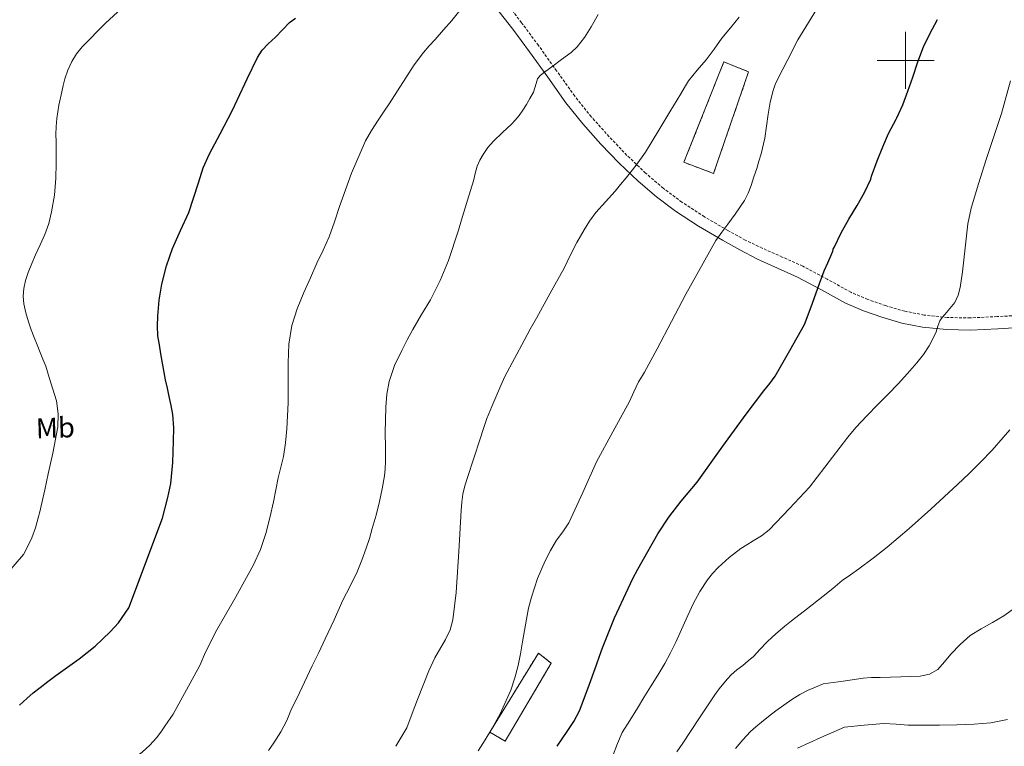
# Model space of a CAD drawing. Units: metres. Extents: x 596200 to 600697, y 4737964 to 4740998.
# Drawn here: x 597690 to 598035, y 4739260 to 4739514 of the extents above; entities that cross this region are included whole.
import ezdxf
from ezdxf.enums import TextEntityAlignment as Align

# ---------------------------------------------------------------- set-up
doc = ezdxf.new("R2010")
doc.units = ezdxf.units.M
doc.header["$MEASUREMENT"] = 0
doc.linetypes.add('TRAZOSX2', pattern=[1.5, 1, -0.5])
for name, color, linetype, lineweight in [('Level 18', 1, 'TRAZOSX2', 13), ('Level 21', 19, 'Continuous', 0), ('Level 37', 92, 'Continuous', 0), ('Level 4', 36, 'Continuous', 30), ('Level 5', 36, 'Continuous', 0), ('Level 53', 1, 'Continuous', 13), ('Level 63', 7, 'Continuous', 0)]:
    doc.layers.add(name, color=color, linetype=linetype, lineweight=lineweight)
doc.styles.add('Arial', font='ARIAL.TTF', dxfattribs={"height": 0.2})

msp = doc.modelspace()

# ---------------------------------------------------------------- linework, layer by layer
at = {"layer": 'Level 18', "color": 1, "linetype": 'TRAZOSX2', "lineweight": 13}
for points in [[(597936.38, 4739499.49, 733.77), (597945.02, 4739496, 733.08), (597932.76, 4739460.45, 732.47), (597922.39, 4739464.37, 733.37), (597936.38, 4739499.49, 733.77)], [(597871.41, 4739292.64, 728.5), (597875.91, 4739289.19, 728.18), (597859.84, 4739261.83, 728.36), (597854.48, 4739265.06, 729.26), (597871.41, 4739292.64, 728.5)]]:
    msp.add_polyline3d(points, dxfattribs=at)
at = {"layer": 'Level 21', "color": 19, "linetype": 'TRAZOSX2', "lineweight": 0}
msp.add_polyline3d([(598041.65, 4739410.88, 717.65), (598032.05, 4739410.4, 718.59), (598022.69, 4739409.91, 719.52), (598014.57, 4739410.06, 720.07), (598006.49, 4739410.92, 720.59), (597999.69, 4739412.27, 721.2), (597992.95, 4739414.22, 721.82), (597986.74, 4739416.39, 722.35), (597980.82, 4739418.91, 722.9), (597972.57, 4739423.46, 724.04), (597963.97, 4739428.04, 725.54), (597956.83, 4739431.21, 726.8), (597949.83, 4739434.31, 728.07), (597943.83, 4739437.16, 728.83), (597937.74, 4739440.5, 729.61), (597929.58, 4739445.29, 730.72), (597921.69, 4739450.42, 731.87), (597915.16, 4739455.27, 733.07), (597908.97, 4739460.6, 734.25), (597902.43, 4739466.79, 735.2), (597896.18, 4739473.3, 736.14), (597889.96, 4739480.29, 737.23), (597884.13, 4739487.54, 738.31), (597877.81, 4739496.33, 739.48), (597871.44, 4739505.24, 740.68), (597865.54, 4739513.2, 741.93), (597859.48, 4739521.08, 743.23)], dxfattribs=at)
at = {"layer": 'Level 21', "color": 19, "linetype": 'Continuous', "lineweight": 0}
msp.add_polyline3d([(597856.46, 4739518.67, 743.23), (597862.45, 4739510.87, 741.93), (597868.32, 4739502.96, 740.68), (597874.68, 4739494.08, 739.48), (597881.05, 4739485.2, 738.31), (597887, 4739477.79, 737.23), (597893.34, 4739470.67, 736.14), (597899.71, 4739464.05, 735.2), (597906.38, 4739457.73, 734.25), (597912.75, 4739452.25, 733.07), (597919.48, 4739447.25, 731.87), (597927.54, 4739442, 730.72), (597935.84, 4739437.14, 729.61), (597941.97, 4739433.78, 728.83), (597948.11, 4739430.42, 728.06), (597955.11, 4739427.31, 726.8), (597962.11, 4739424.21, 725.54), (597970.54, 4739419.72, 724.04), (597978.96, 4739415.08, 722.9), (597985.21, 4739412.41, 722.35), (597991.66, 4739410.16, 721.82), (597998.68, 4739408.13, 721.2), (598005.85, 4739406.71, 720.59), (598014.31, 4739405.81, 720.07), (598022.76, 4739405.65, 719.52), (598032.27, 4739406.15, 718.59), (598041.77, 4739406.63, 717.65)], dxfattribs=at)
at = {"layer": 'Level 4', "color": 36, "linetype": 'Continuous', "lineweight": 30}
for points in [[(597689.75, 4739274.43, 750.01), (597692.31, 4739276.82, 750.01), (597694.59, 4739278.78, 750.01), (597696.98, 4739280.63, 750.01), (597699.72, 4739282.71, 750.01), (597702.48, 4739284.78, 750.01), (597706.56, 4739287.75, 750.01), (597710.66, 4739290.71, 750.01), (597716.27, 4739295.14, 750.01), (597721.52, 4739300.06, 750.01), (597724.36, 4739303.27, 750.01), (597728, 4739308.51, 750.01), (597739.86, 4739339.83, 750.01), (597740.8, 4739343.46, 750.01), (597741.73, 4739347.08, 750.01), (597742.7, 4739351.94, 750.01), (597743.4, 4739359.36, 750.01), (597743.7, 4739366.82, 750.01), (597743.81, 4739371.51, 750.01), (597743.44, 4739376.18, 750.01), (597742.87, 4739379.29, 750.01), (597742.21, 4739382.38, 750.01), (597741.53, 4739385.3, 750.01), (597740.88, 4739388.23, 750.01), (597740.05, 4739392.78, 750.01), (597739.27, 4739397.34, 750.01), (597738.74, 4739400.49, 750.01), (597738.24, 4739403.66, 750.01), (597738.04, 4739407.1, 750.01), (597738.2, 4739410.55, 750.01), (597738.71, 4739416.18, 750.01), (597739.64, 4739421.78, 750.01), (597741.22, 4739428.09, 750.01), (597743.33, 4739434.23, 750.01), (597746.16, 4739440.54, 750.01), (597749, 4739446.82, 750.01), (597752.38, 4739457.2, 750.01), (597754.08, 4739462.38, 750.01), (597756.26, 4739467.35, 750.01), (597758.12, 4739470.84, 750.01), (597759.99, 4739474.33, 750.01), (597761.46, 4739476.96, 750.01), (597762.86, 4739479.64, 750.01), (597764.39, 4739482.86, 750.01), (597765.93, 4739486.09, 750.01), (597766.04, 4739486.33, 750.01), (597769.49, 4739493.56, 750.01), (597773.05, 4739501.03, 750.01), (597774.7, 4739503.56, 750.01), (597776.79, 4739505.78, 750.01), (597778.07, 4739506.97, 750.01), (597779.35, 4739508.15, 750.01), (597781.83, 4739510.68, 750.01), (597784.33, 4739513.21, 750.01), (597786.38, 4739514.73, 750.01)], [(598006.23, 4739504.77, 725.01), (598008.42, 4739509.34, 725.01), (598011.16, 4739514.34, 725.01)], [(597878, 4739260.06, 725.01), (597881.51, 4739265.3, 725.01), (597883.87, 4739268.76, 725.01), (597885.83, 4739272.42, 725.01), (597888.8, 4739280.5, 725.01), (597891.73, 4739288.58, 725.01), (597892.8, 4739291.54, 725.01), (597893.87, 4739294.5, 725.01), (597898.13, 4739304.99, 725.01), (597902.82, 4739315.32, 725.01), (597904.48, 4739318.71, 725.01), (597906.26, 4739322.05, 725.01), (597913.24, 4739334.36, 725.01), (597917.08, 4739340.26, 725.01), (597921.38, 4739345.83, 725.01), (597927.04, 4739352.47, 725.01), (597935.97, 4739365, 725.01), (597938.79, 4739368.88, 725.01), (597944.56, 4739376.67, 725.01), (597950.39, 4739384.42, 725.01), (597952.46, 4739386.92, 725.01), (597954.36, 4739389.52, 725.01), (597959.5, 4739398.56, 725.01), (597964.64, 4739407.6, 725.01), (597966.88, 4739413.77, 725.01), (597969.11, 4739419.94, 725.01), (597969.82, 4739421.9, 725.01), (597970.52, 4739423.86, 725.01), (597970.98, 4739425.15, 725.01), (597971.5, 4739426.42, 725.01), (597972.73, 4739429.17, 725.01), (597973.96, 4739431.92, 725.01), (597974.52, 4739433.31, 725.01), (597974.66, 4739433.99, 725.01), (597974.94, 4739434.58, 725.01), (597977.45, 4739439.63, 725.01), (597980.09, 4739444.47, 725.01), (597983, 4739449.27, 725.01), (597985.56, 4739453.76, 725.01), (597987.77, 4739458.46, 725.01), (597988.09, 4739459.46, 725.01), (597990.01, 4739464.88, 725.01), (597992.02, 4739469.82, 725.01), (597994.02, 4739474.46, 725.01), (597996.68, 4739479.42, 725.01), (597996.87, 4739479.94, 725.01), (597999, 4739484.51, 725.01), (598000.76, 4739489.2, 725.01), (598002.5, 4739494.18, 725.01), (598004.3, 4739499.55, 725.01), (598006.23, 4739504.77, 725.01)]]:
    msp.add_polyline3d(points, dxfattribs=at)
at = {"layer": 'Level 5', "color": 36, "linetype": 'Continuous', "lineweight": 0}
for points in [[(597696.24, 4739339.99, 755.01), (597696.84, 4739342.06, 755.01), (597697.38, 4739344.15, 755.01), (597698.58, 4739349.73, 755.01), (597699.75, 4739355.32, 755.01), (597700.56, 4739358.94, 755.01), (597701.38, 4739362.57, 755.01), (597703.12, 4739371.78, 755.01), (597703.33, 4739376.42, 755.01), (597702.68, 4739380.94, 755.01), (597701.43, 4739385, 755.01), (597700.13, 4739389.05, 755.01), (597699.58, 4739391.08, 755.01), (597698.95, 4739393.08, 755.01), (597697.98, 4739395.48, 755.01), (597696.98, 4739397.86, 755.01), (597695.93, 4739400.45, 755.01), (597694.88, 4739403.03, 755.01), (597693.87, 4739405.8, 755.01), (597692.93, 4739408.6, 755.01), (597692.02, 4739411.67, 755.01), (597691.32, 4739414.79, 755.01), (597691.08, 4739417.52, 755.01), (597691.33, 4739420.26, 755.01), (597691.89, 4739423.06, 755.01), (597692.74, 4739425.78, 755.01), (597694.02, 4739428.92, 755.01), (597695.35, 4739432.01, 755.01), (597697.01, 4739435.53, 755.01), (597698.65, 4739439.08, 755.01), (597700.01, 4739442.96, 755.01), (597700.98, 4739446.97, 755.01), (597702.04, 4739452.84, 755.01), (597702.52, 4739458.76, 755.01), (597702.55, 4739463.96, 755.01), (597702.55, 4739469.16, 755.01), (597702.54, 4739471.63, 755.01), (597702.53, 4739474.1, 755.01), (597702.58, 4739476.87, 755.01), (597702.79, 4739479.64, 755.01), (597703.55, 4739484.32, 755.01), (597704.54, 4739488.95, 755.01), (597705.05, 4739491.23, 755.01), (597705.62, 4739493.5, 755.01), (597706.67, 4739496.62, 755.01), (597708.07, 4739499.64, 755.01), (597709.71, 4739502.35, 755.01), (597711.7, 4739504.79, 755.01), (597719.86, 4739512.99, 755.01), (597728.34, 4739520.79, 755.01)], [(597850.37, 4739258.5, 730.01), (597852.77, 4739262.31, 730.01), (597855.09, 4739266.18, 730.01), (597858.01, 4739271.48, 730.01), (597861.75, 4739279.74, 730.01), (597863.21, 4739284, 730.01), (597864.32, 4739288.37, 730.01), (597865.12, 4739292.46, 730.01), (597865.86, 4739296.56, 730.01), (597866.54, 4739300.56, 730.01), (597867.24, 4739304.56, 730.01), (597868.02, 4739308.44, 730.01), (597868.98, 4739312.28, 730.01), (597871.08, 4739318.72, 730.01), (597873.78, 4739324.95, 730.01), (597875.69, 4739328.59, 730.01), (597877.78, 4739332.12, 730.01), (597879.95, 4739335.14, 730.01), (597882.04, 4739338.21, 730.01), (597886.94, 4739348.86, 730.01), (597891.72, 4739359.56, 730.01), (597897.51, 4739370.08, 730.01), (597903.27, 4739380.63, 730.01), (597904.84, 4739384.09, 730.01), (597906.45, 4739387.52, 730.01), (597907.52, 4739389.24, 730.01), (597908.58, 4739390.96, 730.01), (597910.77, 4739395.03, 730.01), (597912.96, 4739399.09, 730.01), (597923.07, 4739418.17, 730.01), (597933.6, 4739437.03, 730.01), (597935.61, 4739439.89, 730.01), (597937.73, 4739442.66, 730.01), (597939.02, 4739444.43, 730.01), (597940.29, 4739446.21, 730.01), (597943.54, 4739451.01, 730.01), (597944.92, 4739453.54, 730.01), (597945.97, 4739456.21, 730.01), (597946.91, 4739459.23, 730.01), (597947.85, 4739462.24, 730.01), (597948.63, 4739464.78, 730.01), (597949.41, 4739467.32, 730.01), (597950.68, 4739472.79, 730.01), (597951.84, 4739481.19, 730.01), (597952.54, 4739485.36, 730.01), (597953.59, 4739489.46, 730.01), (597954.36, 4739491.54, 730.01), (597955.3, 4739493.56, 730.01), (597958.81, 4739500.36, 730.01), (597962.31, 4739507.16, 730.01), (597966.01, 4739513.25, 730.01), (597969.7, 4739519.35, 730.01)], [(597743.59, 4739271.3, 745.01), (597752.85, 4739288.38, 745.01), (597754.92, 4739292.97, 745.01), (597758.82, 4739300.75, 745.01), (597765.34, 4739312.08, 745.01), (597766.04, 4739313.35, 745.01), (597771.64, 4739323.56, 745.01), (597774.08, 4739328.95, 745.01), (597776.02, 4739334.53, 745.01), (597777.44, 4739340.04, 745.01), (597778.68, 4739345.57, 745.01), (597779.51, 4739349.78, 745.01), (597780.36, 4739353.97, 745.01), (597781.25, 4739357.7, 745.01), (597782.13, 4739361.43, 745.01), (597782.89, 4739366.24, 745.01), (597783.35, 4739371.09, 745.01), (597783.63, 4739375.66, 745.01), (597783.81, 4739380.23, 745.01), (597783.83, 4739387.22, 745.01), (597783.81, 4739394.21, 745.01), (597784.06, 4739400.75, 745.01), (597785.09, 4739407.24, 745.01), (597787.01, 4739413.13, 745.01), (597789.36, 4739418.82, 745.01), (597791.59, 4739423.95, 745.01), (597793.86, 4739429.06, 745.01), (597796.07, 4739433.63, 745.01), (597798.23, 4739438.23, 745.01), (597800.08, 4739443.54, 745.01), (597801.78, 4739448.92, 745.01), (597805.97, 4739460.5, 745.01), (597810.85, 4739471.81, 745.01), (597812.95, 4739475.52, 745.01), (597815.29, 4739479.08, 745.01), (597817.24, 4739481.92, 745.01), (597819.19, 4739484.76, 745.01), (597824.99, 4739493.92, 745.01), (597827.94, 4739498.46, 745.01), (597831.19, 4739502.79, 745.01), (597833.23, 4739505.1, 745.01), (597835.3, 4739507.36, 745.01), (597838.22, 4739510.64, 745.01), (597841.13, 4739513.92, 745.01), (597843.89, 4739517.44, 745.01)], [(597781.22, 4739265.12, 740.01), (597783.33, 4739269.14, 740.01), (597784.76, 4739272.6, 740.01), (597787.73, 4739278.79, 740.01), (597792.24, 4739288.18, 740.01), (597794.52, 4739292.89, 740.01), (597796.8, 4739297.61, 740.01), (597799.93, 4739304.35, 740.01), (597803.01, 4739311.13, 740.01), (597805.47, 4739316.1, 740.01), (597807.92, 4739321.08, 740.01), (597809.64, 4739325.19, 740.01), (597811.14, 4739329.4, 740.01), (597812.25, 4739332.81, 740.01), (597813.28, 4739336.25, 740.01), (597814.58, 4739340.94, 740.01), (597815.78, 4739345.65, 740.01), (597816.78, 4739350.12, 740.01), (597817.52, 4739354.65, 740.01), (597817.75, 4739357.15, 740.01), (597817.84, 4739359.65, 740.01), (597817.85, 4739364.68, 740.01), (597817.83, 4739369.7, 740.01), (597818.02, 4739378.7, 740.01), (597818.41, 4739383.19, 740.01), (597819.19, 4739387.67, 740.01), (597821.1, 4739393.25, 740.01), (597823.67, 4739398.55, 740.01), (597825.54, 4739402.25, 740.01), (597827.48, 4739405.91, 740.01), (597830.54, 4739411.06, 740.01), (597833.6, 4739416.23, 740.01), (597837.08, 4739422.99, 740.01), (597839.96, 4739430, 740.01), (597841.14, 4739433.54, 740.01), (597842.28, 4739437.09, 740.01), (597843.4, 4739440.67, 740.01), (597844.52, 4739444.24, 740.01), (597846.6, 4739451.07, 740.01), (597848.65, 4739457.91, 740.01), (597849.31, 4739460.45, 740.01), (597849.97, 4739463, 740.01), (597850.87, 4739465.08, 740.01), (597852.05, 4739467.04, 740.01), (597853.76, 4739469.5, 740.01), (597855.67, 4739471.78, 740.01), (597858.81, 4739474.75, 740.01), (597861.96, 4739477.7, 740.01), (597863.35, 4739479.15, 740.01), (597864.65, 4739480.68, 740.01), (597866, 4739482.62, 740.01), (597867.26, 4739484.63, 740.01), (597868.48, 4739486.72, 740.01), (597869.66, 4739488.84, 740.01), (597870.6, 4739491.97, 740.01), (597871.09, 4739493.5, 740.01), (597872.01, 4739494.74, 740.01), (597874.06, 4739496.28, 740.01), (597876.15, 4739497.76, 740.01), (597879.52, 4739500.27, 740.01), (597882.86, 4739502.82, 740.01), (597884.95, 4739504.74, 740.01), (597887.62, 4739508.06, 740.01), (597889.94, 4739511.7, 740.01), (597892.37, 4739516, 740.01)], [(597821.52, 4739260.07, 735.01), (597825.33, 4739266.58, 735.01), (597827.24, 4739271.5, 735.01), (597829.14, 4739276.42, 735.01), (597831.08, 4739281.46, 735.01), (597833.03, 4739286.5, 735.01), (597835.2, 4739290.96, 735.01), (597838.96, 4739297.45, 735.01), (597840.51, 4739300.8, 735.01), (597841.49, 4739304.34, 735.01), (597842.67, 4739313.88, 735.01), (597843.52, 4739328.24, 735.01), (597844.4, 4739342.6, 735.01), (597844.64, 4739345.42, 735.01), (597844.96, 4739348.23, 735.01), (597845.66, 4739351.22, 735.01), (597846.6, 4739354.15, 735.01), (597848.81, 4739360.89, 735.01), (597851.03, 4739367.62, 735.01), (597852.21, 4739371.21, 735.01), (597853.43, 4739374.79, 735.01), (597855.09, 4739378.94, 735.01), (597856.88, 4739383.03, 735.01), (597858.22, 4739386.26, 735.01), (597859.68, 4739389.43, 735.01), (597863.06, 4739395.75, 735.01), (597866.48, 4739402.05, 735.01), (597868.6, 4739405.95, 735.01), (597870.71, 4739409.84, 735.01), (597875.6, 4739418.61, 735.01), (597880.48, 4739427.36, 735.01), (597881.52, 4739429.56, 735.01), (597882.52, 4739431.78, 735.01), (597884.88, 4739436.27, 735.01), (597887.41, 4739440.68, 735.01), (597889.37, 4739443.8, 735.01), (597891.56, 4739446.76, 735.01), (597894.92, 4739450.53, 735.01), (597898.29, 4739454.28, 735.01), (597900.22, 4739456.6, 735.01), (597902.12, 4739458.93, 735.01), (597905.68, 4739463.33, 735.01), (597908.95, 4739467.94, 735.01), (597911.26, 4739471.77, 735.01), (597913.56, 4739475.6, 735.01), (597917.4, 4739481.96, 735.01), (597921.24, 4739488.31, 735.01), (597922.61, 4739490.56, 735.01), (597923.99, 4739492.8, 735.01), (597927.01, 4739496.54, 735.01), (597930.2, 4739500.16, 735.01), (597932.93, 4739503.94, 735.01), (597935.64, 4739507.73, 735.01), (597938.72, 4739511.4, 735.01), (597941.74, 4739515.16, 735.01)], [(597922.57, 4739303.2, 720.01), (597925.64, 4739309.92, 720.01), (597927.99, 4739314.22, 720.01), (597930.69, 4739318.34, 720.01), (597932.4, 4739320.54, 720.01), (597934.32, 4739322.56, 720.01), (597938.18, 4739326.08, 720.01), (597942.32, 4739329.24, 720.01), (597944.46, 4739330.58, 720.01), (597946.6, 4739331.91, 720.01), (597949.51, 4739333.73, 720.01), (597952.18, 4739335.84, 720.01), (597959.29, 4739343.25, 720.01), (597966.4, 4739350.66, 720.01), (597971.72, 4739357.67, 720.01), (597977.03, 4739364.68, 720.01), (597979.76, 4739368.17, 720.01), (597982.62, 4739371.54, 720.01), (597986.42, 4739375.65, 720.01), (597990.31, 4739379.67, 720.01), (597993.84, 4739383.25, 720.01), (597997.37, 4739386.82, 720.01), (598000.7, 4739390.43, 720.01), (598003.91, 4739394.15, 720.01), (598006.22, 4739397.07, 720.01), (598008.3, 4739400.17, 720.01), (598009.56, 4739402.57, 720.01), (598010.65, 4739405.05, 720.01), (598011.23, 4739407.01, 720.01), (598011.96, 4739408.9, 720.01), (598012.8, 4739410.06, 720.01), (598013.71, 4739411.16, 720.01), (598015.53, 4739413.18, 720.01), (598017.24, 4739415.34, 720.01), (598018.42, 4739417.88, 720.01), (598019.1, 4739420.57, 720.01), (598019.91, 4739426.09, 720.01), (598020.9, 4739434.48, 720.01), (598021.82, 4739442.87, 720.01), (598022.97, 4739448.36, 720.01), (598025.49, 4739456.86, 720.01), (598028.2, 4739465.3, 720.01), (598030.91, 4739473.36, 720.01), (598033.58, 4739481.43, 720.01), (598036.73, 4739492.9, 720.01)], [(597946.69, 4739291.51, 715.01), (597949.06, 4739294, 715.01), (597951.39, 4739296.52, 715.01), (597953.36, 4739298.36, 715.01), (597955.39, 4739300.13, 715.01), (597957.74, 4739302.06, 715.01), (597960.08, 4739303.99, 715.01), (597965.63, 4739308.26, 715.01), (597971.18, 4739312.54, 715.01), (597974.48, 4739315.28, 715.01), (597977.8, 4739318.01, 715.01), (597980.68, 4739320.09, 715.01), (597983.58, 4739322.15, 715.01), (597988.6, 4739325.84, 715.01), (597993.53, 4739329.67, 715.01), (598001.24, 4739336.28, 715.01), (598008.81, 4739343.06, 715.01), (598013.52, 4739347.32, 715.01), (598018.2, 4739351.61, 715.01), (598022.28, 4739355.48, 715.01), (598026.25, 4739359.45, 715.01), (598030.25, 4739363.71, 715.01), (598034.18, 4739368.04, 715.01), (598036.5, 4739370.79, 715.01)], [(597682.23, 4739317.06, 755.01), (597691.19, 4739327.11, 755.01), (597692.64, 4739330.07, 755.01), (597694.1, 4739333.03, 755.01), (597695.33, 4739336.45, 755.01), (597696.24, 4739339.99, 755.01)], [(597940.39, 4739259.3, 710.01), (597942.98, 4739262.33, 710.01), (597945.67, 4739265.28, 710.01), (597947.56, 4739266.93, 710.01), (597949.54, 4739268.47, 710.01), (597952.04, 4739270.47, 710.01), (597954.56, 4739272.45, 710.01), (597957.32, 4739274.47, 710.01), (597960.15, 4739276.39, 710.01), (597962.94, 4739278.18, 710.01), (597965.87, 4739279.7, 710.01), (597968.49, 4739280.79, 710.01), (597971.11, 4739281.88, 710.01), (597978.1, 4739282.9, 710.01), (597985.1, 4739283.93, 710.01), (597988.06, 4739284.14, 710.01), (597991.05, 4739284.18, 710.01), (597994.71, 4739284.27, 710.01), (597998.38, 4739284.34, 710.01), (598001.71, 4739284.46, 710.01), (598005.05, 4739284.65, 710.01), (598008.31, 4739285.29, 710.01), (598011.22, 4739286.98, 710.01), (598013.63, 4739289.6, 710.01), (598015.88, 4739292.26, 710.01), (598019.08, 4739295.68, 710.01), (598022.55, 4739298.82, 710.01), (598026.45, 4739301.2, 710.01), (598030.44, 4739303.4, 710.01), (598034.42, 4739305.71, 710.01), (598038.1, 4739308.44, 710.01)], [(597897.57, 4739257.11, 720.01), (597899.12, 4739261.01, 720.01), (597900.79, 4739264.85, 720.01), (597903.43, 4739269.1, 720.01), (597906.08, 4739273.35, 720.01), (597908.38, 4739277.1, 720.01), (597910.67, 4739280.85, 720.01), (597913.19, 4739284.96, 720.01), (597915.7, 4739289.06, 720.01), (597917.69, 4739292.73, 720.01), (597919.51, 4739296.48, 720.01), (597922.57, 4739303.2, 720.01)], [(597919.91, 4739258.14, 715.01), (597922, 4739261.2, 715.01), (597927.57, 4739269.64, 715.01), (597933.17, 4739278.07, 715.01), (597934.73, 4739280.14, 715.01), (597936.37, 4739282.15, 715.01), (597937.6, 4739283.68, 715.01), (597938.95, 4739285.11, 715.01), (597940.94, 4739286.76, 715.01), (597942.98, 4739288.36, 715.01), (597944.85, 4739289.92, 715.01), (597946.69, 4739291.51, 715.01)], [(597684.51, 4739243.91, 745.01), (597691.23, 4739244.7, 745.01), (597697.95, 4739245.43, 745.01), (597705.78, 4739246.68, 745.01), (597713.57, 4739248.25, 745.01), (597718.02, 4739249.41, 745.01), (597722.32, 4739251.1, 745.01), (597725.08, 4739252.6, 745.01), (597727.7, 4739254.31, 745.01), (597730.25, 4739256.13, 745.01), (597732.72, 4739258.07, 745.01), (597735.39, 4739260.44, 745.01), (597737.78, 4739263.06, 745.01), (597739.26, 4739265.04, 745.01), (597740.69, 4739267.06, 745.01), (597743.59, 4739271.3, 745.01)], [(597962.13, 4739259.41, 705.01), (597970.34, 4739263.1, 705.01), (597978.55, 4739266.79, 705.01), (597985.46, 4739267.42, 705.01), (597992.38, 4739268.06, 705.01), (597996.65, 4739267.86, 705.01), (598000.94, 4739267.45, 705.01), (598006.42, 4739267.43, 705.01), (598011.91, 4739267.46, 705.01), (598017.95, 4739267.58, 705.01), (598023.99, 4739267.77, 705.01), (598029.87, 4739268.25, 705.01), (598035.7, 4739269.43, 705.01)], [(597776.9, 4739258.59, 740.01), (597778.83, 4739261.24, 740.01), (597781.22, 4739265.12, 740.01)]]:
    msp.add_polyline3d(points, dxfattribs=at)
at = {"layer": 'Level 53', "color": 1, "linetype": 'Continuous', "lineweight": 0}
for points in [[(597936.38, 4739499.49, 733.77), (597945.02, 4739496, 733.08), (597932.76, 4739460.45, 732.47), (597922.39, 4739464.37, 733.37), (597936.38, 4739499.49, 733.77)], [(597871.41, 4739292.64, 728.5), (597875.91, 4739289.19, 728.18), (597859.84, 4739261.83, 728.36), (597854.48, 4739265.06, 729.26), (597871.41, 4739292.64, 728.5)]]:
    msp.add_polyline3d(points, close=True, dxfattribs=at)
at = {"layer": 'Level 63', "linetype": 'Continuous', "lineweight": 0}
for points in [[(598000, 4739490.01, 0.01), (598000, 4739510.01, 0.01)], [(597990, 4739500.01, 0.01), (598010, 4739500.01, 0.01)]]:
    msp.add_polyline3d(points, dxfattribs=at)

# ---------------------------------------------------------------- texts
at = {"layer": 'Level 37', "color": 92, "linetype": 'Continuous', "lineweight": 0, "style": 'Arial'}
msp.add_text('Mb', height=7, rotation=1.88, dxfattribs=at).set_placement((597702.3, 4739371.49, 755.17), align=Align.MIDDLE_CENTER)

doc.saveas('drawing.dxf')
